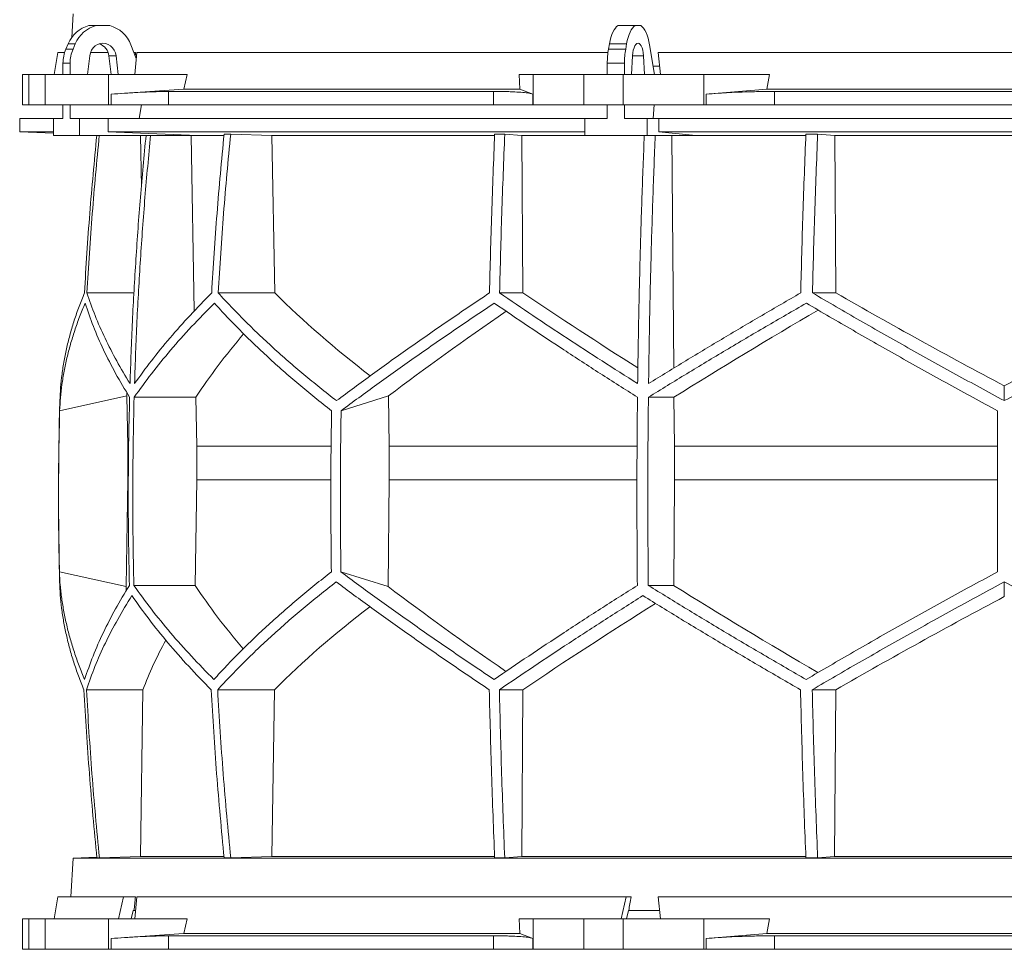
# Model space of a CAD drawing. Units: millimetres. Extents: x 1417 to 5883, y 2118 to 4282.
# Drawn here: x 1417 to 2000, y 2118 to 2669 of the extents above; entities that cross this region are included whole.
import ezdxf

# ---------------------------------------------------------------- set-up
doc = ezdxf.new("R2010")
doc.units = ezdxf.units.MM

msp = doc.modelspace()

# ---------------------------------------------------------------- linework, layer by layer
at = {"color": 7, "linetype": 'Continuous', "lineweight": 15}
for p, q in [((1448.57, 2672), (1447.83, 2657.98)), ((1457.99, 2665), (1462.2, 2665)), ((1462.2, 2665), (1470.31, 2665)), ((1771.28, 2665), (1781.45, 2665)), ((1781.45, 2665), (1784.8, 2665)), ((1444.37, 2651.12), (1445.72, 2654.24)), ((1445.72, 2654.24), (1449.93, 2654.24)), ((1448.58, 2651.12), (1449.93, 2654.24)), ((1482.84, 2653.62), (1486.02, 2645.52)), ((1765.64, 2651.12), (1766.2, 2654.24)), ((1766.2, 2654.24), (1776.36, 2654.24)), ((1775.81, 2651.12), (1776.36, 2654.24)), ((1789.99, 2653.62), (1792.86, 2636)), ((1439.67, 2649), (1437.37, 2636)), ((1443.59, 2649), (1439.67, 2649)), ((1444.37, 2651.12), (1448.58, 2651.12)), ((1457.12, 2636), (1458.47, 2647.11)), ((1469.39, 2649), (1458.91, 2649)), ((1474.04, 2647.11), (1469.83, 2647.11)), ((1469.83, 2647.11), (1471.18, 2636)), ((1474.04, 2647.11), (1475.39, 2636)), ((1485.59, 2649), (1484.65, 2649)), ((1485.14, 2636), (1486.34, 2649)), ((1765.32, 2649), (1486.34, 2649)), ((1765.64, 2651.12), (1775.81, 2651.12)), ((1779.34, 2636), (1779.9, 2647.11)), ((1786.35, 2647.11), (1786.91, 2636)), ((2204.91, 2649), (1795.09, 2649)), ((1796.35, 2636), (1795.09, 2649)), ((1442.64, 2642.67), (1446.85, 2642.67)), ((1442.64, 2636), (1442.64, 2642.67)), ((1446.85, 2636), (1446.85, 2642.67)), ((1764.93, 2642.67), (1775.09, 2642.67)), ((1764.93, 2636), (1764.93, 2642.67)), ((1775.09, 2636), (1775.09, 2642.67)), ((1795.84, 2641), (1792.04, 2641)), ((1418.58, 2636), (1418.58, 2618)), ((1418.58, 2636), (1422.38, 2636)), ((1422.38, 2636), (1422.38, 2618)), ((1432, 2636), (1422.38, 2636)), ((1432, 2618), (1432, 2636)), ((1432, 2636), (1469.52, 2636)), ((1469.52, 2636), (1469.52, 2618)), ((1516.21, 2636), (1469.52, 2636)), ((1516.21, 2636), (1514.24, 2627.39)), ((1713.13, 2627.39), (1712.78, 2636)), ((1721.02, 2636), (1712.78, 2636)), ((1721.02, 2618), (1721.02, 2636)), ((1721.02, 2636), (1751.12, 2636)), ((1751.12, 2636), (1751.12, 2618)), ((1774.35, 2636), (1751.12, 2636)), ((1774.35, 2618), (1774.35, 2636)), ((1774.35, 2636), (1822.16, 2636)), ((1822.16, 2636), (1822.16, 2618)), ((1861, 2636), (1822.16, 2636)), ((1861, 2636), (1859.36, 2627.39)), ((1514.24, 2627.39), (1471.11, 2624.42)), ((1471.11, 2618), (1471.11, 2624.42)), ((1697.57, 2626), (1505.09, 2626)), ((1505.09, 2626), (1505.09, 2618)), ((1713.13, 2627.39), (1514.24, 2627.39)), ((1697.57, 2618), (1697.57, 2626)), ((1720.74, 2624.42), (1713.13, 2627.39)), ((1720.74, 2624.42), (1720.74, 2618)), ((1859.36, 2627.39), (1823.49, 2624.42)), ((1823.49, 2618), (1823.49, 2624.42)), ((2140.64, 2627.39), (1859.36, 2627.39)), ((1863.9, 2626), (1863.9, 2618)), ((2136.1, 2626), (1863.9, 2626)), ((1422.38, 2618), (1418.58, 2618)), ((1432, 2618), (1422.38, 2618)), ((1469.52, 2618), (1432, 2618)), ((1442.64, 2610), (1442.64, 2618)), ((1446.85, 2610), (1446.85, 2618)), ((1471.11, 2618), (1469.52, 2618)), ((1505.09, 2618), (1471.11, 2618)), ((1489.11, 2618), (1487.8, 2610)), ((1697.57, 2618), (1505.09, 2618)), ((1720.74, 2618), (1697.57, 2618)), ((1721.02, 2618), (1720.74, 2618)), ((1751.12, 2618), (1721.02, 2618)), ((1774.35, 2618), (1751.12, 2618)), ((1764.93, 2610), (1764.93, 2618)), ((1822.16, 2618), (1774.35, 2618)), ((1775.09, 2610), (1775.09, 2618)), ((1792.59, 2618), (1792.05, 2610)), ((1823.49, 2618), (1822.16, 2618)), ((1863.9, 2618), (1823.49, 2618)), ((2136.1, 2618), (1863.9, 2618)), ((1417, 2610), (1417, 2602)), ((1437.09, 2610), (1417, 2610)), ((1437.09, 2610), (1437.09, 2600)), ((1442.64, 2610), (1437.09, 2610)), ((1452.4, 2610), (1446.85, 2610)), ((1452.4, 2600), (1452.4, 2610)), ((1469.35, 2610), (1452.4, 2610)), ((1469.35, 2602), (1469.35, 2610)), ((1751.53, 2610), (1469.35, 2610)), ((1751.53, 2610), (1751.53, 2600)), ((1764.93, 2610), (1751.53, 2610)), ((1788.48, 2610), (1775.09, 2610)), ((1788.48, 2600), (1788.48, 2610)), ((1795.5, 2610), (1788.48, 2610)), ((1795.5, 2602), (1795.5, 2610)), ((2204.5, 2610), (1795.5, 2610)), ((1417, 2602), (1437.09, 2601.3)), ((1437.09, 2602), (1417, 2602)), ((1751.53, 2602), (1469.35, 2602)), ((1522.3, 2600), (1469.35, 2602)), ((1541.93, 2600.8), (1538.05, 2600.8)), ((1541.93, 2600.8), (1566.28, 2599.89)), ((1704.2, 2600.8), (1698.23, 2600.8)), ((1704.2, 2600.8), (1714.26, 2599.89)), ((2204.5, 2602), (1795.5, 2602)), ((1817.44, 2600), (1795.5, 2602)), ((1889.48, 2600.8), (1882.51, 2600.8)), ((1889.48, 2600.8), (1899.56, 2599.89)), ((1437.09, 2600), (1452.4, 2600)), ((1522.3, 2600), (1452.4, 2600)), ((1485.62, 2600), (1488.48, 2599.89)), ((1488.48, 2599.89), (1491.63, 2599.89)), ((1488.48, 2599.89), (1489.05, 2569.43)), ((1515.64, 2600), (1518.46, 2599.89)), ((1518.46, 2599.89), (1537.83, 2599.89)), ((1518.46, 2599.89), (1520.38, 2496)), ((1566.28, 2599.89), (1698.2, 2599.89)), ((1566.28, 2599.89), (1568.03, 2506.7)), ((1714.26, 2599.89), (1786.81, 2599.89)), ((1714.26, 2599.89), (1714.99, 2506.7)), ((1751.53, 2600), (1788.48, 2600)), ((1817.44, 2600), (1788.48, 2600)), ((1802.05, 2600), (1803.22, 2599.89)), ((1803.22, 2599.89), (1882.47, 2599.89)), ((1803.22, 2599.89), (1804.27, 2462.14)), ((1899.56, 2599.89), (2100.44, 2599.89)), ((1899.56, 2599.89), (1900.29, 2506.7)), ((1484.7, 2506.7), (1456.81, 2506.7)), ((1568.03, 2506.7), (1534.53, 2506.7)), ((1714.99, 2506.7), (1701.15, 2506.7)), ((1900.29, 2506.7), (1886.41, 2506.7)), ((2000, 2442.9), (2000, 2451.62)), ((1440.65, 2436.92), (1480.42, 2445.71)), ((1480.42, 2445.71), (1481.02, 2415.92)), ((1521.32, 2444.92), (1484.76, 2444.92)), ((1521.32, 2444.92), (1521.86, 2415.92)), ((1607.31, 2436.92), (1635.43, 2445.71)), ((1635.43, 2445.71), (1635.85, 2415.92)), ((1804.4, 2444.92), (1789.26, 2444.92)), ((1804.4, 2444.92), (1804.63, 2415.92)), ((1481.36, 2415.92), (1481.02, 2415.92)), ((1481.02, 2415.92), (1481.02, 2396.07)), ((1601.32, 2415.92), (1521.86, 2415.92)), ((1521.86, 2415.92), (1521.86, 2396.07)), ((1782.49, 2415.92), (1635.85, 2415.92)), ((1635.85, 2415.92), (1635.85, 2396.07)), ((1804.63, 2415.92), (1804.63, 2396.07)), ((1996, 2415.92), (1804.63, 2415.92)), ((1481.02, 2396.07), (1479.96, 2332.81)), ((1521.86, 2396.07), (1520.89, 2333.49)), ((1635.85, 2396.07), (1635.11, 2332.81)), ((1804.63, 2396.07), (1804.23, 2333.49)), ((1996, 2396.07), (1804.63, 2396.07)), ((1479.96, 2332.81), (1440.52, 2341.52)), ((1635.11, 2332.81), (1607.21, 2341.52)), ((1520.89, 2333.49), (1484.62, 2333.49)), ((1804.23, 2333.49), (1789.2, 2333.49)), ((2000, 2326.88), (2000, 2335.54)), ((1489.99, 2271.71), (1456.51, 2271.71)), ((1489.99, 2271.71), (1488.44, 2173)), ((1567.79, 2271.71), (1534.23, 2271.71)), ((1567.79, 2271.71), (1566.24, 2173)), ((1714.89, 2271.71), (1701.02, 2271.71)), ((1714.89, 2271.71), (1714.25, 2173)), ((1900.19, 2271.71), (1886.29, 2271.71)), ((1900.19, 2271.71), (1899.55, 2173)), ((1448.57, 2172), (1447.36, 2149)), ((1462.68, 2172.49), (1448.57, 2172)), ((2551.43, 2172), (1448.57, 2172)), ((1464.19, 2172.1), (1462.71, 2172.1)), ((1488.44, 2173), (1464.19, 2172.1)), ((1537.86, 2173), (1488.44, 2173)), ((1541.93, 2172.1), (1538.05, 2172.1)), ((1566.24, 2173), (1541.93, 2172.1)), ((1698.1, 2173), (1566.24, 2173)), ((1704.2, 2172.1), (1698.23, 2172.1)), ((1714.25, 2173), (1704.2, 2172.1)), ((1882.44, 2173), (1714.25, 2173)), ((1889.48, 2172.1), (1882.51, 2172.1)), ((1899.55, 2173), (1889.48, 2172.1)), ((2100.45, 2173), (1899.55, 2173)), ((1439.67, 2149), (1437.37, 2136)), ((1478.48, 2149), (1439.67, 2149)), ((1478.48, 2149), (1475.52, 2136)), ((1485.59, 2149), (1478.48, 2149)), ((1485.14, 2136), (1486.34, 2149)), ((1776.12, 2149), (1486.34, 2149)), ((1776.12, 2149), (1773.14, 2136)), ((1779.06, 2149), (1776.12, 2149)), ((2204.91, 2149), (1795.09, 2149)), ((1796.35, 2136), (1795.09, 2149)), ((1483.03, 2136), (1484.17, 2141)), ((1484.17, 2141), (1484.68, 2141)), ((1485.56, 2141), (1484.68, 2141)), ((1776.25, 2136), (1777.39, 2141)), ((1777.39, 2141), (1777.61, 2141)), ((1795.84, 2141), (1777.61, 2141)), ((1418.58, 2136), (1418.58, 2118)), ((1418.58, 2136), (1422.38, 2136)), ((1422.38, 2136), (1422.38, 2118)), ((1432, 2136), (1422.38, 2136)), ((1432, 2118), (1432, 2136)), ((1432, 2136), (1469.52, 2136)), ((1469.52, 2136), (1469.52, 2118)), ((1516.21, 2136), (1469.52, 2136)), ((1516.21, 2136), (1514.24, 2127.39)), ((1713.13, 2127.39), (1712.78, 2136)), ((1721.02, 2136), (1712.78, 2136)), ((1721.02, 2118), (1721.02, 2136)), ((1721.02, 2136), (1751.12, 2136)), ((1751.12, 2136), (1751.12, 2118)), ((1774.35, 2136), (1751.12, 2136)), ((1774.35, 2118), (1774.35, 2136)), ((1774.35, 2136), (1822.16, 2136)), ((1822.16, 2136), (1822.16, 2118)), ((1861, 2136), (1822.16, 2136)), ((1861, 2136), (1859.36, 2127.39)), ((1514.24, 2127.39), (1471.11, 2124.42)), ((1471.11, 2118), (1471.11, 2124.42)), ((1697.57, 2126), (1505.09, 2126)), ((1505.09, 2126), (1505.09, 2118)), ((1713.13, 2127.39), (1514.24, 2127.39)), ((1697.57, 2118), (1697.57, 2126)), ((1720.74, 2124.42), (1713.13, 2127.39)), ((1720.74, 2124.42), (1720.74, 2118)), ((1859.36, 2127.39), (1823.49, 2124.42)), ((1823.49, 2118), (1823.49, 2124.42)), ((2140.64, 2127.39), (1859.36, 2127.39)), ((1863.9, 2126), (1863.9, 2118)), ((2136.1, 2126), (1863.9, 2126)), ((1422.38, 2118), (1418.58, 2118)), ((1432, 2118), (1422.38, 2118)), ((1469.52, 2118), (1432, 2118)), ((1471.11, 2118), (1469.52, 2118)), ((1505.09, 2118), (1471.11, 2118)), ((1697.57, 2118), (1505.09, 2118)), ((1720.74, 2118), (1697.57, 2118)), ((1721.02, 2118), (1720.74, 2118)), ((1751.12, 2118), (1721.02, 2118)), ((1774.35, 2118), (1751.12, 2118)), ((1822.16, 2118), (1774.35, 2118)), ((1823.49, 2118), (1822.16, 2118)), ((1863.9, 2118), (1823.49, 2118)), ((2136.1, 2118), (1863.9, 2118))]:
    msp.add_line(p, q, dxfattribs=at)
at = {"color": 8, "linetype": 'Continuous', "lineweight": 15}
for p, q in [((1786.35, 2647.11), (1779.9, 2647.11)), ((1601.14, 2396.07), (1521.86, 2396.07)), ((1782.42, 2396.07), (1635.85, 2396.07))]:
    msp.add_line(p, q, dxfattribs=at)
at = {"color": 7, "linetype": 'Continuous', "lineweight": 15, "flags": 128}
for points in [[(1766.2, 2654.24), (1766.6, 2656.19), (1767.08, 2658.01), (1767.64, 2659.67), (1768.27, 2661.15), (1768.95, 2662.45), (1769.69, 2663.53), (1770.47, 2664.38), (1771.28, 2665)], [(1776.36, 2654.24), (1776.76, 2656.19), (1777.24, 2658.01), (1777.8, 2659.67), (1778.43, 2661.15), (1779.12, 2662.45), (1779.85, 2663.53), (1780.63, 2664.38), (1781.45, 2665)], [(1784.8, 2665), (1785.65, 2664.35), (1786.45, 2663.45), (1787.22, 2662.31), (1787.92, 2660.94), (1788.56, 2659.36), (1789.12, 2657.6), (1789.6, 2655.68), (1789.99, 2653.62)], [(1458.47, 2647.11), (1458.84, 2648.81), (1459.53, 2650.39), (1460.5, 2651.78), (1461.71, 2652.93), (1463.11, 2653.79), (1464.65, 2654.32), (1466.25, 2654.5), (1467.86, 2654.32), (1469.39, 2653.79), (1470.8, 2652.93), (1472.01, 2651.78), (1472.98, 2650.39), (1473.67, 2648.81), (1474.04, 2647.11)], [(1779.9, 2647.11), (1780.05, 2648.81), (1780.34, 2650.39), (1780.74, 2651.78), (1781.24, 2652.93), (1781.82, 2653.79), (1782.46, 2654.32), (1783.12, 2654.5), (1783.79, 2654.32), (1784.43, 2653.79), (1785.01, 2652.93), (1785.51, 2651.78), (1785.91, 2650.39), (1786.2, 2648.81), (1786.35, 2647.11)]]:
    msp.add_lwpolyline(points, dxfattribs=at)
at = {"color": 7, "linetype": 'Continuous', "lineweight": 15}
for centre, radius, start, end in [((1462.72, 2647.22), 18.39, 104.89754, 157.5747), ((1466.93, 2647.22), 18.39, 104.89754, 157.5747), ((1465.54, 2647.16), 18.47, 20.47187, 75.03163), ((1461.57, 2646.3), 8.3, 5.60262, 71.88855), ((1464.03, 2642.7), 21.39, 156.78715, 180.06249), ((1468.24, 2642.7), 21.39, 156.78715, 180.06249), ((1813.5, 2642.81), 48.57, 170.14105, 180.16035), ((1823.66, 2642.81), 48.57, 170.14105, 180.16035), ((3450, 2386.45), 2010, 178.39064, 181.45122)]:
    msp.add_arc(centre, radius, start, end, dxfattribs=at)
for centre, major_axis, ratio, start_param, end_param in [((1931.43, 1691.09), (236.38, 3418.69), 0.154821, 1.297517, 1.298081), ((1997.69, 2569.93), (516.22, -155.57), 0.500123, 3.895272, 4.065658), ((1994.46, 2454.45), (517.46, -286.82), 0.170516, 4.238946, 4.387705), ((1994.43, 2569.93), (519.76, -288.1), 0.170516, 4.625312, 4.817293), ((2005.57, 2569.93), (519.76, 288.1), 0.170516, 4.607485, 4.799466), ((2005.57, 2561.85), (519.6, 288.01), 0.170516, 2.090201, 2.264915), ((2005.54, 2446.36), (517.3, 286.74), 0.170516, 1.701214, 1.874047), ((2002.3, 2446.36), (513.78, 154.83), 0.500123, 2.478951, 2.604087), ((2002.31, 2561.85), (516.06, 155.52), 0.500123, 2.988105, 2.994956), ((2001.92, 2217.14), (516.13, -155.54), 0.500118, 3.289985, 3.298852), ((2001.92, 2332.62), (514.23, -154.96), 0.500118, 3.681002, 3.806134), ((2004.64, 2217.14), (519.66, -288.04), 0.170519, 4.020034, 4.194985), ((2004.62, 2332.62), (517.75, -286.98), 0.170519, 4.411051, 4.583762), ((1995.36, 2209.06), (519.8, 288.12), 0.170519, 1.467669, 1.659861), ((1998.08, 2209.06), (516.27, 155.58), 0.500118, 2.219192, 2.389911), ((1995.38, 2324.54), (517.88, 287.06), 0.170519, 1.875062, 2.046047), ((1998.08, 2324.54), (514.36, 155), 0.500118, 2.677414, 2.776097), ((1931.43, 1191.09), (236.38, 3418.69), 0.154821, 1.297517, 1.299953), ((1834.46, 1191.09), (559.18, 3418.71), 0.062756, 1.297077, 1.299513)]:
    msp.add_ellipse(centre, major_axis=major_axis, ratio=ratio, start_param=start_param, end_param=end_param, dxfattribs=at)
for points, knots in [([(1471.11, 2624.42), (1473.81, 2624.6), (1477.9, 2624.88), (1483.11, 2625.19), (1488.12, 2625.47), (1492.8, 2625.69), (1497.02, 2625.85), (1500, 2625.93), (1502.73, 2625.99), (1504.3, 2626), (1505.09, 2626)], [0, 0, 0, 0, 0.195853, 0.296703, 0.397553, 0.593412, 0.694289, 0.795167, 0.897193, 1, 1, 1, 1]), ([(1697.57, 2626), (1699.86, 2625.99), (1703.33, 2625.97), (1707.39, 2625.86), (1711.12, 2625.7), (1714.31, 2625.49), (1716.89, 2625.22), (1718.53, 2624.98), (1719.86, 2624.71), (1720.45, 2624.52), (1720.74, 2624.42)], [0, 0, 0, 0, 0.195214, 0.295749, 0.396283, 0.591495, 0.692011, 0.792528, 0.895863, 1, 1, 1, 1]), ([(1823.49, 2624.42), (1825.82, 2624.6), (1829.37, 2624.88), (1834.56, 2625.19), (1839.89, 2625.47), (1845.43, 2625.69), (1851.04, 2625.85), (1855.34, 2625.93), (1859.64, 2625.99), (1862.48, 2626), (1863.9, 2626)], [0, 0, 0, 0, 0.195853, 0.296703, 0.397553, 0.593412, 0.694289, 0.795167, 0.897193, 1, 1, 1, 1]), ([(1538.05, 2600.8), (1536.56, 2585.14), (1533.58, 2553.82), (1531.64, 2522.41), (1530.67, 2506.7)], [0, 0, 0, 0, 0.499857, 1, 1, 1, 1]), ([(1534.53, 2506.7), (1535.51, 2522.4), (1537.45, 2553.81), (1540.43, 2585.13), (1541.93, 2600.8)], [0, 0, 0, 0, 0.499857, 1, 1, 1, 1]), ([(1698.23, 2600.8), (1697.61, 2585.14), (1696.38, 2553.82), (1695.57, 2522.41), (1695.17, 2506.7)], [0, 0, 0, 0, 0.499857, 1, 1, 1, 1]), ([(1701.15, 2506.7), (1701.55, 2522.4), (1702.35, 2553.81), (1703.59, 2585.13), (1704.2, 2600.8)], [0, 0, 0, 0, 0.4998575, 1, 1, 1, 1]), ([(1882.51, 2600.8), (1881.9, 2585.14), (1880.66, 2553.82), (1879.86, 2522.41), (1879.46, 2506.7)], [0, 0, 0, 0, 0.4998575, 1, 1, 1, 1]), ([(1886.41, 2506.7), (1886.82, 2522.4), (1887.62, 2553.81), (1888.86, 2585.13), (1889.48, 2600.8)], [0, 0, 0, 0, 0.499857, 1, 1, 1, 1]), ([(1462.64, 2600), (1461.17, 2584.61), (1458.22, 2553.56), (1456.29, 2522.41), (1455.32, 2506.7)], [0, 0, 0, 0, 0.4955825, 1, 1, 1, 1]), ([(1456.81, 2506.7), (1457.78, 2522.4), (1459.71, 2553.55), (1462.66, 2584.6), (1464.12, 2600)], [0, 0, 0, 0, 0.504129, 1, 1, 1, 1]), ([(1491.81, 2600), (1490.66, 2587.79), (1488.37, 2563.37), (1485.73, 2526.64), (1483.62, 2489.85), (1482.75, 2465.29), (1482.32, 2453)], [0, 0, 0, 0, 0.24979, 0.499664, 0.74979, 1, 1, 1, 1]), ([(1485, 2453), (1485.43, 2465.27), (1486.3, 2489.8), (1488.41, 2526.57), (1491.05, 2563.31), (1493.34, 2587.77), (1494.49, 2600)], [0, 0, 0, 0, 0.24979, 0.499664, 0.74979, 1, 1, 1, 1]), ([(1786.82, 2600), (1786.35, 2587.79), (1785.4, 2563.37), (1784.3, 2526.64), (1783.43, 2489.85), (1783.07, 2465.29), (1782.89, 2453)], [0, 0, 0, 0, 0.24979, 0.499664, 0.74979, 1, 1, 1, 1]), ([(1789.36, 2453), (1789.54, 2465.27), (1789.9, 2489.8), (1790.77, 2526.57), (1791.86, 2563.31), (1792.81, 2587.77), (1793.29, 2600)], [0, 0, 0, 0, 0.24979, 0.499664, 0.74979, 1, 1, 1, 1]), ([(1455.32, 2506.7), (1454.23, 2504), (1452.06, 2498.62), (1449.29, 2490.58), (1446.88, 2482.56), (1444.85, 2474.56), (1443.22, 2466.58), (1441.99, 2458.63), (1441.13, 2450.73), (1440.91, 2445.51), (1440.79, 2442.9)], [0, 0, 0, 0, 0.124202, 0.248477, 0.372976, 0.497549, 0.622965, 0.748459, 0.87419, 1, 1, 1, 1]), ([(1482.32, 2453), (1479.62, 2457.48), (1474.23, 2466.46), (1467.41, 2479.9), (1461.45, 2493.34), (1458.36, 2502.24), (1456.81, 2506.7)], [0, 0, 0, 0, 0.249016, 0.498421, 0.749011, 1, 1, 1, 1]), ([(1530.67, 2506.7), (1526.34, 2502.28), (1517.68, 2493.43), (1505.85, 2480.03), (1494.81, 2466.55), (1488.27, 2457.52), (1485, 2453)], [0, 0, 0, 0, 0.249012, 0.498417, 0.74901, 1, 1, 1, 1]), ([(1604.58, 2442.9), (1601.27, 2445.48), (1594.66, 2450.63), (1585.14, 2458.45), (1575.91, 2466.32), (1566.98, 2474.28), (1558.36, 2482.3), (1550.06, 2490.39), (1542.08, 2498.52), (1537.05, 2503.97), (1534.53, 2506.7)], [0, 0, 0, 0, 0.124229, 0.248457, 0.372994, 0.49753, 0.622994, 0.748458, 0.874229, 1, 1, 1, 1]), ([(1695.17, 2506.7), (1691.15, 2504), (1683.11, 2498.62), (1671.3, 2490.57), (1659.67, 2482.56), (1648.23, 2474.55), (1636.98, 2466.58), (1625.93, 2458.63), (1615.1, 2450.73), (1608.09, 2445.51), (1604.58, 2442.9)], [0, 0, 0, 0, 0.124239, 0.248477, 0.373013, 0.497549, 0.623004, 0.748459, 0.87423, 1, 1, 1, 1]), ([(1782.89, 2453), (1775.83, 2457.48), (1761.7, 2466.46), (1741.05, 2479.9), (1720.78, 2493.34), (1707.69, 2502.24), (1701.15, 2506.7)], [0, 0, 0, 0, 0.249016, 0.498421, 0.749011, 1, 1, 1, 1]), ([(1879.46, 2506.7), (1871.8, 2502.28), (1856.49, 2493.43), (1833.82, 2480.03), (1811.38, 2466.55), (1796.7, 2457.52), (1789.36, 2453)], [0, 0, 0, 0, 0.249012, 0.498417, 0.74901, 1, 1, 1, 1]), ([(2000, 2442.9), (1995.21, 2445.48), (1985.64, 2450.63), (1971.33, 2458.45), (1957.07, 2466.32), (1942.83, 2474.28), (1928.62, 2482.3), (1914.46, 2490.39), (1900.38, 2498.52), (1891.07, 2503.97), (1886.41, 2506.7)], [0, 0, 0, 0, 0.124229, 0.248457, 0.372994, 0.49753, 0.622994, 0.748458, 0.874229, 1, 1, 1, 1]), ([(2113.59, 2506.7), (2108.99, 2504), (2099.79, 2498.62), (2085.86, 2490.57), (2071.83, 2482.56), (2057.66, 2474.55), (2043.39, 2466.58), (2029, 2458.63), (2014.54, 2450.73), (2004.85, 2445.51), (2000, 2442.9)], [0, 0, 0, 0, 0.124239, 0.248477, 0.373013, 0.497549, 0.623004, 0.748459, 0.87423, 1, 1, 1, 1]), ([(1440.65, 2436.92), (1440.79, 2439.49), (1441.06, 2444.65), (1441.97, 2452.46), (1443.25, 2460.32), (1444.94, 2468.27), (1447.02, 2476.28), (1449.51, 2484.35), (1452.37, 2492.47), (1454.61, 2497.91), (1455.72, 2500.63)], [0, 0, 0, 0, 0.124235, 0.24847, 0.373011, 0.497551, 0.623011, 0.74847, 0.874235, 1, 1, 1, 1]), ([(1455.72, 2500.63), (1457.28, 2496.05), (1460.4, 2486.88), (1466.51, 2472.97), (1473.59, 2458.98), (1479.25, 2449.61), (1482.08, 2444.92)], [0, 0, 0, 0, 0.248936, 0.498295, 0.748934, 1, 1, 1, 1]), ([(1484.76, 2444.92), (1488.12, 2449.57), (1494.83, 2458.88), (1506.26, 2472.83), (1518.6, 2486.77), (1527.7, 2496.01), (1532.26, 2500.63)], [0, 0, 0, 0, 0.248941, 0.4983, 0.748934, 1, 1, 1, 1]), ([(1532.26, 2500.63), (1534.72, 2497.95), (1539.64, 2492.57), (1547.45, 2484.54), (1555.58, 2476.53), (1564.09, 2468.54), (1572.94, 2460.58), (1582.16, 2452.64), (1591.7, 2444.74), (1598.33, 2439.53), (1601.65, 2436.92)], [0, 0, 0, 0, 0.124245, 0.248489, 0.373029, 0.497569, 0.623021, 0.748472, 0.874236, 1, 1, 1, 1]), ([(1607.31, 2436.92), (1610.78, 2439.49), (1617.72, 2444.65), (1628.45, 2452.46), (1639.41, 2460.32), (1650.65, 2468.27), (1662.13, 2476.28), (1673.86, 2484.35), (1685.81, 2492.47), (1693.95, 2497.91), (1698.02, 2500.63)], [0, 0, 0, 0, 0.124235, 0.24847, 0.373011, 0.497551, 0.623011, 0.74847, 0.874235, 1, 1, 1, 1]), ([(1698.02, 2500.63), (1704.74, 2496.05), (1718.19, 2486.88), (1739.15, 2472.97), (1760.63, 2458.98), (1775.4, 2449.61), (1782.79, 2444.92)], [0, 0, 0, 0, 0.248936, 0.498295, 0.748934, 1, 1, 1, 1]), ([(1789.26, 2444.92), (1796.82, 2449.57), (1811.94, 2458.88), (1835.17, 2472.83), (1858.76, 2486.77), (1874.78, 2496.01), (1882.79, 2500.63)], [0, 0, 0, 0, 0.248941, 0.4983, 0.748934, 1, 1, 1, 1]), ([(1882.79, 2500.63), (1887.37, 2497.95), (1896.54, 2492.57), (1910.42, 2484.54), (1924.4, 2476.53), (1938.52, 2468.54), (1952.75, 2460.58), (1967.09, 2452.64), (1981.51, 2444.74), (1991.17, 2439.53), (1996, 2436.92)], [0, 0, 0, 0, 0.124245, 0.248489, 0.373029, 0.497569, 0.623021, 0.748472, 0.874236, 1, 1, 1, 1]), ([(1482.08, 2444.92), (1481.87, 2435.64), (1481.44, 2417.08), (1481.25, 2389.22), (1481.37, 2361.36), (1481.75, 2342.78), (1481.94, 2333.49)], [0, 0, 0, 0, 0.24988, 0.499808, 0.74988, 1, 1, 1, 1]), ([(1484.62, 2333.49), (1484.43, 2342.77), (1484.05, 2361.33), (1483.93, 2389.19), (1484.12, 2417.06), (1484.55, 2435.63), (1484.76, 2444.92)], [0, 0, 0, 0, 0.24988, 0.499808, 0.74988, 1, 1, 1, 1]), ([(1782.79, 2444.92), (1782.7, 2435.64), (1782.53, 2417.08), (1782.45, 2389.22), (1782.5, 2361.36), (1782.66, 2342.78), (1782.73, 2333.49)], [0, 0, 0, 0, 0.24988, 0.499808, 0.74988, 1, 1, 1, 1]), ([(1789.2, 2333.49), (1789.12, 2342.77), (1788.96, 2361.33), (1788.91, 2389.19), (1788.99, 2417.06), (1789.17, 2435.63), (1789.26, 2444.92)], [0, 0, 0, 0, 0.2498799, 0.4998078, 0.7498799, 1, 1, 1, 1]), ([(1440.65, 2436.92), (1440.34, 2421.04), (1439.73, 2389.24), (1440.26, 2357.44), (1440.52, 2341.52)], [0, 0, 0, 0, 0.499326, 1, 1, 1, 1]), ([(1601.65, 2436.92), (1601.43, 2421.02), (1601, 2389.23), (1601.37, 2357.43), (1601.56, 2341.52)], [0, 0, 0, 0, 0.499859, 1, 1, 1, 1]), ([(1607.31, 2436.92), (1607.09, 2421.02), (1606.66, 2389.23), (1607.03, 2357.43), (1607.21, 2341.52)], [0, 0, 0, 0, 0.499859, 1, 1, 1, 1]), ([(1996, 2436.92), (1996, 2421.04), (1996, 2389.24), (1996, 2357.44), (1996, 2341.52)], [0, 0, 0, 0, 0.499326, 1, 1, 1, 1]), ([(1455.44, 2277.78), (1454.34, 2280.47), (1452.14, 2285.84), (1449.32, 2293.88), (1446.86, 2301.89), (1444.79, 2309.89), (1443.11, 2317.86), (1441.82, 2325.8), (1440.91, 2333.7), (1440.65, 2338.91), (1440.52, 2341.52)], [0, 0, 0, 0, 0.124244, 0.248489, 0.373028, 0.497568, 0.62302, 0.748471, 0.874236, 1, 1, 1, 1]), ([(1601.56, 2341.52), (1598.27, 2338.94), (1591.7, 2333.79), (1582.24, 2325.98), (1573.06, 2318.11), (1564.19, 2310.16), (1555.63, 2302.15), (1547.39, 2294.06), (1539.46, 2285.94), (1534.47, 2280.5), (1531.97, 2277.78)], [0, 0, 0, 0, 0.124235, 0.248469, 0.37301, 0.49755, 0.62301, 0.74847, 0.874235, 1, 1, 1, 1]), ([(1697.9, 2277.78), (1693.88, 2280.47), (1685.84, 2285.84), (1674.02, 2293.88), (1662.38, 2301.89), (1650.92, 2309.89), (1639.66, 2317.86), (1628.6, 2325.8), (1617.75, 2333.7), (1610.73, 2338.91), (1607.21, 2341.52)], [0, 0, 0, 0, 0.124244, 0.248489, 0.373028, 0.497568, 0.62302, 0.748471, 0.874236, 1, 1, 1, 1]), ([(1996, 2341.52), (1991.22, 2338.94), (1981.67, 2333.79), (1967.39, 2325.98), (1953.16, 2318.11), (1938.95, 2310.16), (1924.78, 2302.15), (1910.65, 2294.06), (1896.6, 2285.94), (1887.32, 2280.5), (1882.67, 2277.78)], [0, 0, 0, 0, 0.124235, 0.248469, 0.37301, 0.49755, 0.62301, 0.74847, 0.874235, 1, 1, 1, 1]), ([(1440.64, 2335.54), (1440.75, 2332.97), (1440.96, 2327.81), (1441.77, 2319.99), (1442.96, 2312.11), (1444.56, 2304.15), (1446.55, 2296.13), (1448.96, 2288.03), (1451.74, 2279.9), (1453.92, 2274.44), (1455.01, 2271.71)], [0, 0, 0, 0, 0.12419, 0.248457, 0.372955, 0.497529, 0.622954, 0.748457, 0.87419, 1, 1, 1, 1]), ([(1481.94, 2333.49), (1479.12, 2328.84), (1473.47, 2319.53), (1466.37, 2305.58), (1460.19, 2291.64), (1457.02, 2282.4), (1455.44, 2277.78)], [0, 0, 0, 0, 0.248942, 0.498302, 0.748935, 1, 1, 1, 1]), ([(1531.97, 2277.78), (1527.47, 2282.36), (1518.44, 2291.54), (1506.17, 2305.44), (1494.73, 2319.43), (1487.99, 2328.8), (1484.62, 2333.49)], [0, 0, 0, 0, 0.248937, 0.498297, 0.748935, 1, 1, 1, 1]), ([(1534.23, 2271.71), (1536.72, 2274.41), (1541.71, 2279.8), (1549.62, 2287.85), (1557.86, 2295.87), (1566.47, 2303.87), (1575.43, 2311.85), (1584.77, 2319.81), (1594.41, 2327.71), (1601.12, 2332.93), (1604.48, 2335.54)], [0, 0, 0, 0, 0.124238, 0.248476, 0.373012, 0.497548, 0.623003, 0.748458, 0.874229, 1, 1, 1, 1]), ([(1604.48, 2335.54), (1607.94, 2332.97), (1614.86, 2327.81), (1625.57, 2319.99), (1636.5, 2312.11), (1647.72, 2304.15), (1659.18, 2296.13), (1670.91, 2288.03), (1682.84, 2279.9), (1690.98, 2274.44), (1695.04, 2271.71)], [0, 0, 0, 0, 0.124228, 0.248457, 0.372993, 0.497529, 0.622993, 0.748457, 0.874228, 1, 1, 1, 1]), ([(1782.73, 2333.49), (1775.4, 2328.84), (1760.72, 2319.53), (1739.28, 2305.58), (1718.24, 2291.64), (1704.68, 2282.4), (1697.9, 2277.78)], [0, 0, 0, 0, 0.248942, 0.498302, 0.748935, 1, 1, 1, 1]), ([(1882.67, 2277.78), (1874.73, 2282.36), (1858.83, 2291.54), (1835.31, 2305.44), (1812.03, 2319.43), (1796.82, 2328.8), (1789.2, 2333.49)], [0, 0, 0, 0, 0.248937, 0.498297, 0.748935, 1, 1, 1, 1]), ([(1886.29, 2271.71), (1890.89, 2274.41), (1900.1, 2279.8), (1914.05, 2287.85), (1928.1, 2295.87), (1942.28, 2303.87), (1956.57, 2311.85), (1970.97, 2319.81), (1985.45, 2327.71), (1995.15, 2332.93), (2000, 2335.54)], [0, 0, 0, 0, 0.124238, 0.248476, 0.373012, 0.497548, 0.623003, 0.748458, 0.874229, 1, 1, 1, 1]), ([(2000, 2335.54), (2004.79, 2332.97), (2014.37, 2327.81), (2028.7, 2319.99), (2042.98, 2312.11), (2057.23, 2304.15), (2071.45, 2296.13), (2085.63, 2288.03), (2099.73, 2279.9), (2109.05, 2274.44), (2113.71, 2271.71)], [0, 0, 0, 0, 0.124228, 0.248457, 0.372993, 0.497529, 0.622993, 0.748457, 0.874228, 1, 1, 1, 1]), ([(1456.51, 2271.71), (1458.12, 2276.3), (1461.33, 2285.48), (1467.58, 2299.38), (1474.8, 2313.37), (1480.55, 2322.74), (1483.43, 2327.43)], [0, 0, 0, 0, 0.248938, 0.498298, 0.748936, 1, 1, 1, 1]), ([(1483.43, 2327.43), (1486.74, 2322.78), (1493.36, 2313.47), (1504.65, 2299.52), (1516.84, 2285.58), (1525.86, 2276.34), (1530.37, 2271.71)], [0, 0, 0, 0, 0.248942, 0.498303, 0.748936, 1, 1, 1, 1]), ([(1701.02, 2271.71), (1707.77, 2276.3), (1721.26, 2285.48), (1742.28, 2299.38), (1763.82, 2313.37), (1778.62, 2322.74), (1786.03, 2327.43)], [0, 0, 0, 0, 0.2489377, 0.4982981, 0.7489356, 1, 1, 1, 1]), ([(1786.03, 2327.43), (1793.56, 2322.78), (1808.64, 2313.47), (1831.81, 2299.52), (1855.35, 2285.58), (1871.33, 2276.34), (1879.33, 2271.71)], [0, 0, 0, 0, 0.2489423, 0.4983026, 0.7489361, 1, 1, 1, 1]), ([(1455.01, 2271.71), (1456.01, 2255.09), (1457.99, 2221.83), (1461.14, 2188.68), (1462.71, 2172.1)], [0, 0, 0, 0, 0.49984, 1, 1, 1, 1]), ([(1464.19, 2172.1), (1462.62, 2188.67), (1459.48, 2221.82), (1457.5, 2255.08), (1456.51, 2271.71)], [0, 0, 0, 0, 0.4998403, 1, 1, 1, 1]), ([(1530.37, 2271.71), (1531.36, 2255.09), (1533.34, 2221.83), (1536.48, 2188.68), (1538.05, 2172.1)], [0, 0, 0, 0, 0.49984, 1, 1, 1, 1]), ([(1541.93, 2172.1), (1540.35, 2188.67), (1537.2, 2221.82), (1535.22, 2255.08), (1534.23, 2271.71)], [0, 0, 0, 0, 0.49984, 1, 1, 1, 1]), ([(1695.04, 2271.71), (1695.45, 2255.09), (1696.28, 2221.83), (1697.58, 2188.68), (1698.23, 2172.1)], [0, 0, 0, 0, 0.49984, 1, 1, 1, 1]), ([(1704.2, 2172.1), (1703.55, 2188.67), (1702.25, 2221.82), (1701.43, 2255.08), (1701.02, 2271.71)], [0, 0, 0, 0, 0.49984, 1, 1, 1, 1]), ([(1879.33, 2271.71), (1879.74, 2255.09), (1880.56, 2221.83), (1881.86, 2188.68), (1882.51, 2172.1)], [0, 0, 0, 0, 0.49984, 1, 1, 1, 1]), ([(1889.48, 2172.1), (1888.82, 2188.67), (1887.52, 2221.82), (1886.7, 2255.08), (1886.29, 2271.71)], [0, 0, 0, 0, 0.49984, 1, 1, 1, 1]), ([(1471.11, 2124.42), (1473.81, 2124.6), (1477.9, 2124.88), (1483.11, 2125.19), (1488.12, 2125.47), (1492.8, 2125.69), (1497.02, 2125.85), (1500, 2125.93), (1502.73, 2125.99), (1504.3, 2126), (1505.09, 2126)], [0, 0, 0, 0, 0.195853, 0.296703, 0.397553, 0.593412, 0.694289, 0.795167, 0.897193, 1, 1, 1, 1]), ([(1697.57, 2126), (1699.86, 2125.99), (1703.33, 2125.97), (1707.39, 2125.86), (1711.12, 2125.7), (1714.31, 2125.49), (1716.89, 2125.22), (1718.53, 2124.98), (1719.86, 2124.71), (1720.45, 2124.52), (1720.74, 2124.42)], [0, 0, 0, 0, 0.195214, 0.295749, 0.396283, 0.591495, 0.692011, 0.792528, 0.895863, 1, 1, 1, 1]), ([(1823.49, 2124.42), (1825.82, 2124.6), (1829.37, 2124.88), (1834.56, 2125.19), (1839.89, 2125.47), (1845.43, 2125.69), (1851.04, 2125.85), (1855.34, 2125.93), (1859.64, 2125.99), (1862.48, 2126), (1863.9, 2126)], [0, 0, 0, 0, 0.195853, 0.296703, 0.397553, 0.593412, 0.694289, 0.795167, 0.897193, 1, 1, 1, 1])]:
    msp.add_open_spline(points, degree=3, knots=knots, dxfattribs=at)

doc.saveas('drawing.dxf')
